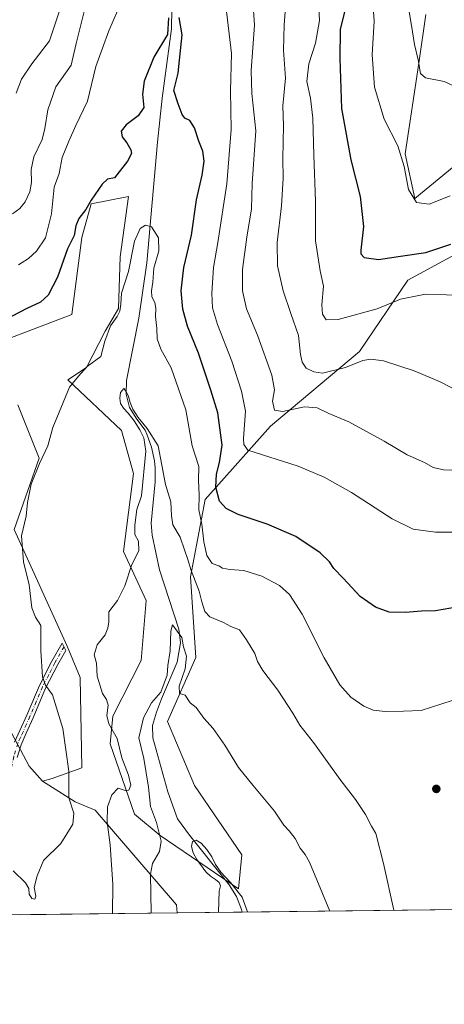
# Model space of a CAD drawing. Units: metres. Extents: x 580106 to 583555, y 4733518 to 4735877.
# Drawn here: x 582874 to 583028, y 4733523 to 4733880 of the extents above; entities that cross this region are included whole.
import ezdxf

# ---------------------------------------------------------------- set-up
doc = ezdxf.new("R2010")
doc.units = ezdxf.units.M
doc.header["$MEASUREMENT"] = 0
doc.linetypes.add('DGN Style 4', pattern=[2.6384748266838614, 1.318413404963828, -0.6592067024819142, 0.001648016756204785, -0.6592067024819142])
for name, color, linetype, lineweight in [('Camino Cxs', 7, 'Continuous', 0), ('Camino eje', 30, 'DGN Style 4', 13), ('Comarca CxS', 21, 'Continuous', 0), ('Comunidad Autónoma CxS', 142, 'Continuous', 0), ('Corriente natural lineal', 142, 'Continuous', 13), ('Cultivos herbáceos CxS', 92, 'Continuous', 0), ('Curva de nivel maestra', 30, 'Continuous', 30), ('Curva de nivel normal', 30, 'Continuous', 0), ('Entidad de ámbito territorial CxS', 92, 'Continuous', 0), ('Municipio CxS', 4, 'Continuous', 0), ('Pastizal CxS', 92, 'Continuous', 0), ('Prado CxS', 92, 'Continuous', 0), ('Provincia CxS', 1, 'Continuous', 0), ('Punto de cota en terreno', 7, 'Continuous', 0)]:
    doc.layers.add(name, color=color, linetype=linetype, lineweight=lineweight)

# ---------------------------------------------------------------- blocks, each defined once
blk = doc.blocks.new('*U13')
at = {"layer": 'Cultivos herbáceos CxS', "color": 92, "linetype": 'Continuous', "lineweight": 0}
for points in [[(583114.1338999998, 4733558.677300001, 608.2069000000047), (582930.9847999997, 4733556.509, 607.7701999999991), (582930.7153000003, 4733559.384500001, 607.787599999996), (582901.2817000002, 4733593.6613, 617.4505999999965), (582894.0767000001, 4733596.6635, 619.415399999998), (582882.1898999996, 4733604.183499999, 622.0920999999944), (582885.7191000005, 4733605.1985, 621.8062999999966), (582896.4873000003, 4733609.013300001, 618.2243000000017), (582895.8777000001, 4733641.694499999, 616.0065999999933), (582891.0756999999, 4733653.102499999, 616.7767000000022), (582871.9993000003, 4733695.337300001, 622.4134999999952), (582881.0225000001, 4733721.107100001, 621.2694000000047), (582873.2878999999, 4733740.432499999, 622.9017000000022)], [(582864.2648999998, 4733762.335300001, 624.654999999999), (582892.8797000004, 4733773.185699999, 621.3776999999973), (582896.4907000001, 4733800.987299999, 624.1929999999993), (582899.8038999997, 4733813.2159, 625.4618000000046), (582913.2943000002, 4733815.815300001, 623.5463000000018), (582910.3485000003, 4733794.0241, 621.0748000000021), (582909.7688999996, 4733775.297700001, 619.8350000000064), (582904.8614999996, 4733767.122300001, 620.1254999999946), (582898.0818999996, 4733753.894900001, 620.0541999999987), (582891.3355, 4733749.4517, 620.3473999999987), (582910.7572999997, 4733731.146700001, 617.1079999999929), (582915.0941000005, 4733715.545499999, 616.6840999999986), (582911.5018999996, 4733687.374700001, 615.6502999999939), (582919.6901000004, 4733669.568299999, 613.6459000000032), (582917.9568999996, 4733647.8737, 612.898000000001), (582907.7028999999, 4733627.653700001, 614.4413999999961), (582906.7471000003, 4733617.729499999, 615.2709999999934), (582915.5614999998, 4733592.1733, 613.5108999999939), (582924.8441000005, 4733584.532099999, 609.9962999999989), (582953.2005000003, 4733565.205900001, 605.457899999994), (582954.4001000002, 4733577.4619, 608.611699999994), (582937.1857000003, 4733602.5723, 608.1635999999999), (582927.4222999997, 4733625.761299999, 608.6619999999966), (582937.7352999998, 4733648.9531, 611.0056999999942), (582935.7342999997, 4733678.1085, 614.0736999999936), (582941.1457000002, 4733706.1021, 621.6457999999984), (582964.8051000005, 4733732.6997, 633.761799999993), (582997.0290999999, 4733759.7555, 641.9707000000053), (583014.4323000005, 4733785.524700001, 648.0788999999932), (583048.0450999998, 4733803.744100001, 649.4802000000054)], [(583040.0959000001, 4733834.134500001, 658.5722999999998), (583017.0110999999, 4733815.1577, 655.5510000000068), (583013.4552999996, 4733831.3103, 655.7342999999964), (583018.4996999997, 4733864.133500001, 659.9131999999954), (583021.0132999998, 4733881.7367, 662.207899999994)]]:
    blk.add_polyline3d(points, dxfattribs=at)
blk = doc.blocks.new('5PATER')
at = {"layer": 'Prado CxS', "linetype": 'Continuous', "lineweight": 0}
h = blk.add_hatch(color=51, dxfattribs=at)
edge = h.paths.add_edge_path()
edge.add_ellipse((0, 0), major_axis=(-0.1095731443231308, -0.1110710700762829), ratio=0.9994222409660322, start_angle=0, end_angle=360)

msp = doc.modelspace()

# ---------------------------------------------------------------- linework, layer by layer
at = {"layer": 'Camino Cxs', "color": 7, "linetype": 'Continuous', "lineweight": 0}
msp.add_polyline3d([(582872.0800999999, 4733618.2601, 623.3154000000068), (582874.0100999996, 4733622.5601, 623.2532000000066), (582876.4901000002, 4733628.0701, 622.8929999999964), (582881.0601000004, 4733638.860099999, 620.8714000000036), (582885.5701000001, 4733647.590100001, 618.732600000003), (582889.3101000004, 4733654.1501, 617.0185999999958), (582890.6801000005, 4733651.5101, 616.6716000000015), (582887.7600999996, 4733646.390100001, 617.8975000000064), (582883.3300999999, 4733637.800100001, 620.3003000000026), (582878.7901, 4733627.0701, 622.599000000002), (582876.2901, 4733621.540100001, 623.0675999999949), (582874.4301000005, 4733617.380100001, 623.238200000007), (582873.0100999996, 4733612.7601, 622.7502999999997)], dxfattribs=at)
msp.add_polyline3d([(582872.0800999999, 4733618.2601, 623.3154000000068), (582874.0100999996, 4733622.5601, 623.2532000000066), (582876.4901000002, 4733628.0701, 622.8929999999964), (582881.0601000004, 4733638.860099999, 620.8714000000036), (582885.5701000001, 4733647.590100001, 618.732600000003), (582889.3101000004, 4733654.1501, 617.0185999999958), (582890.6801000005, 4733651.5101, 616.6716000000015), (582887.7600999996, 4733646.390100001, 617.8975000000064), (582883.3300999999, 4733637.800100001, 620.3003000000026), (582878.7901, 4733627.0701, 622.599000000002), (582876.2901, 4733621.540100001, 623.0675999999949), (582874.4301000005, 4733617.380100001, 623.238200000007), (582873.0100999996, 4733612.7601, 622.7502999999997)], dxfattribs=at)
at = {"layer": 'Camino eje', "color": 30, "linetype": 'DGN Style 4', "lineweight": 13}
msp.add_polyline3d([(582889.9951, 4733652.8301, 616.8457000000053), (582886.6651, 4733646.9901, 618.2762999999978), (582884.4501, 4733642.6951, 619.3579999999929), (582882.1951000001, 4733638.3301, 620.497199999998), (582879.9101, 4733632.9351, 621.8050999999978), (582877.6401000004, 4733627.5701, 622.7186999999976), (582876.3901000004, 4733624.8051, 622.9793000000063), (582875.1501000002, 4733622.050100001, 623.1496000000043), (582874.2200999996, 4733619.970100001, 623.2421999999933), (582873.2550999997, 4733617.8201, 623.266499999998), (582871.7950999998, 4733613.0701, 622.7710999999981), (582870.9851000002, 4733609.085100001, 622.4985000000015), (582870.1401000004, 4733604.9101, 622.3185999999987), (582870.2351000002, 4733602.095100001, 622.2143999999971), (582870.3201000001, 4733599.420100001, 622.0993000000017), (582870.3501000004, 4733597.2401, 622.011400000003), (582870.7351000002, 4733593.3051, 621.8858000000037), (582869.6601, 4733590.795100001, 621.8558000000048), (582867.2251000004, 4733589.360099999, 621.8062999999966), (582865.4250999996, 4733588.295100001, 621.372000000003), (582860.0571, 4733588.214500001, 620.8950000000041)], dxfattribs=at)
at = {"layer": 'Comarca CxS', "color": 21, "linetype": 'Continuous', "lineweight": 0, "flags": 128}
msp.add_lwpolyline([(580498.5127922456, 4733527.711165434), (580132.6700006064, 4733523.379982628), (580128.5617637557, 4733877.47050869), (580114.7402735089, 4735068.750108577), (580105.8300006064, 4735836.729982603), (581637.8425410964, 4735854.868818368), (582651.9970744043, 4735866.876280472), (583514.6500006339, 4735877.089982604), (583540.5809395091, 4733731.629391051), (583542.6100006317, 4733563.749982627), (581433.4039633052, 4733538.779265334), (580748.4767022945, 4733530.670467664)], close=True, dxfattribs=at)
at = {"layer": 'Comunidad Autónoma CxS', "color": 142, "linetype": 'Continuous', "lineweight": 0, "flags": 128}
msp.add_lwpolyline([(580498.5127922456, 4733527.711165434), (580132.6700006064, 4733523.379982628), (580128.5617637557, 4733877.47050869), (580114.7402735089, 4735068.750108577), (580105.8300006064, 4735836.729982603), (581637.8425410964, 4735854.868818368), (582651.9970744043, 4735866.876280472), (583514.6500006339, 4735877.089982604), (583540.5809395091, 4733731.629391051), (583542.6100006317, 4733563.749982627), (581433.4039633052, 4733538.779265334), (580748.4767022945, 4733530.670467664)], close=True, dxfattribs=at)
at = {"layer": 'Corriente natural lineal', "color": 142, "linetype": 'Continuous', "lineweight": 13}
msp.add_polyline3d([(582929.1501000002, 4733891.520099999, 626.2860999999976), (582928.9101, 4733876.550100001, 626.1459999999934), (582925.5201000003, 4733851.4101, 623.8894), (582923.8201000001, 4733835.5701, 623.1650999999983), (582920.0201000003, 4733791.8301, 619.0933999999979), (582917.1001000004, 4733771.860099999, 617.8806000000042), (582912.5601000004, 4733749.2301, 615.6263000000035), (582912.5500999996, 4733744.290100001, 615.4732999999978), (582913.7301000003, 4733739.5101, 615.3902999999991), (582916.3501000004, 4733735.2401, 615.6824000000051), (582919.3701, 4733731.2501, 615.6837999999989), (582920.0301000001, 4733729.860099999, 615.5053999999947), (582921.6300999997, 4733725.0701, 615.0185000000056), (582922.7200999996, 4733720.200099999, 615.0804000000062), (582923.0301000001, 4733717.600099999, 615.2026000000042), (582923.0500999996, 4733712.610099999, 614.5881999999983), (582921.5800999999, 4733697.610099999, 613.2666000000027), (582921.8601000002, 4733693.220100001, 612.8166999999958), (582924.6101000002, 4733680.700099999, 612.0053000000044), (582931.6001000004, 4733659.2601, 610.9336999999941), (582932.1201, 4733654.290100001, 610.5684000000037), (582931.0100999996, 4733647.210100001, 610.1931999999942), (582925.3101000004, 4733634.040100001, 609.7115999999951), (582923.5000999998, 4733629.190099999, 608.7016000000004), (582922.0900999998, 4733624.340100001, 609.1008000000002), (582922.1901000004, 4733619.890100001, 608.9253999999928), (582927.6300999997, 4733600.270099999, 606.1106), (582931.0601000004, 4733590.590100001, 606.6650999999983), (582935.4001000002, 4733584.5701, 605.9888000000064), (582949.8101000004, 4733566.6601, 605.0482000000047), (582952.4301000005, 4733562.4101, 604.5029000000068), (582954.2600999996, 4733557.710100001, 604.3650999999954), (582954.4883000003, 4733556.7873, 604.3123999999953)], dxfattribs=at)
at = {"layer": 'Cultivos herbáceos CxS', "color": 92, "linetype": 'Continuous', "lineweight": 0, "extrusion": (-0.02438398725466758, -0.0002886752652754782, 0.9997026247000433), "elevation": -14977.08288161006, "flags": 128}
msp.add_lwpolyline([(-4726324.152502177, 638933.4135687787), (-4726324.152502177, 638773.7092894702)], dxfattribs=at)
at = {"layer": 'Cultivos herbáceos CxS', "color": 92, "linetype": 'Continuous', "lineweight": 0, "extrusion": (0.1455316071791183, 0.001723209155572336, 0.9893521020658264), "elevation": 93593.08973212096, "flags": 128}
msp.add_lwpolyline([(4726322.832016898, -632067.2276954737), (4726322.832016898, -632043.4695738306)], dxfattribs=at)
at = {"layer": 'Cultivos herbáceos CxS', "color": 92, "linetype": 'Continuous', "lineweight": 0}
for points in [[(583021.0132999998, 4733881.7367, 662.207899999994), (583018.4996999997, 4733864.133500001, 659.9131999999954), (583013.4552999996, 4733831.3103, 655.7342999999964), (583017.0110999999, 4733815.1577, 655.5510000000068), (583040.0959000001, 4733834.134500001, 658.5722999999998)], [(583048.0450999998, 4733803.744100001, 649.4802000000054), (583014.4323000005, 4733785.524700001, 648.0788999999932), (582997.0290999999, 4733759.7555, 641.9707000000053), (582964.8051000005, 4733732.6997, 633.761799999993), (582941.1457000002, 4733706.1021, 621.6457999999984), (582935.7342999997, 4733678.1085, 614.0736999999936), (582937.7352999998, 4733648.9531, 611.0056999999942), (582927.4222999997, 4733625.761299999, 608.6619999999966), (582937.1857000003, 4733602.5723, 608.1635999999999), (582954.4001000002, 4733577.4619, 608.611699999994), (582953.2005000003, 4733565.205900001, 605.457899999994), (582924.8441000005, 4733584.532099999, 609.9962999999989), (582915.5614999998, 4733592.1733, 613.5108999999939), (582906.7471000003, 4733617.729499999, 615.2709999999934), (582907.7028999999, 4733627.653700001, 614.4413999999961), (582917.9568999996, 4733647.8737, 612.898000000001), (582919.6901000004, 4733669.568299999, 613.6459000000032), (582911.5018999996, 4733687.374700001, 615.6502999999939), (582915.0941000005, 4733715.545499999, 616.6840999999986), (582910.7572999997, 4733731.146700001, 617.1079999999929), (582891.3355, 4733749.4517, 620.3473999999987), (582898.0818999996, 4733753.894900001, 620.0541999999987), (582904.8614999996, 4733767.122300001, 620.1254999999946), (582909.7688999996, 4733775.297700001, 619.8350000000064), (582910.3485000003, 4733794.0241, 621.0748000000021), (582913.2943000002, 4733815.815300001, 623.5463000000018), (582899.8038999997, 4733813.2159, 625.4618000000046), (582896.4907000001, 4733800.987299999, 624.1929999999993), (582892.8797000004, 4733773.185699999, 621.3776999999973), (582864.2648999998, 4733762.335300001, 624.654999999999)], [(582873.2878999999, 4733740.432499999, 622.9017000000022), (582881.0225000001, 4733721.107100001, 621.2694000000047), (582871.9993000003, 4733695.337300001, 622.4134999999952), (582891.0756999999, 4733653.102499999, 616.7767000000022), (582895.8777000001, 4733641.694499999, 616.0065999999933), (582896.4873000003, 4733609.013300001, 618.2243000000017), (582885.7191000005, 4733605.1985, 621.8062999999966), (582882.1898999996, 4733604.183499999, 622.0920999999944)], [(582882.1898999996, 4733604.183499999, 622.0920999999944), (582894.0767000001, 4733596.6635, 619.415399999998), (582901.2817000002, 4733593.6613, 617.4505999999965), (582930.7153000003, 4733559.384500001, 607.787599999996), (582930.9847999997, 4733556.509099999, 607.7701999999991)]]:
    msp.add_polyline3d(points, dxfattribs=at)
at = {"layer": 'Curva de nivel maestra', "color": 30, "linetype": 'Continuous', "lineweight": 30, "flags": 128}
for points, elevation in [([(582992.8200000003, 4733888.280099999), (582989.9500000002, 4733876.3201), (582989.7999999998, 4733865.800100001), (582990.4199999999, 4733847.7501), (582993.8399999999, 4733829.1601), (582997.2699999996, 4733815.840100001), (582998.4100000003, 4733805.0601), (582997.4600000001, 4733796.470100001), (582997.4500000002, 4733795.0601), (582998.6699999999, 4733793.8301), (583003.9100000003, 4733793.0001), (583011.8499999996, 4733794.280099999), (583021.0199999996, 4733795.630100001), (583030, 4733798.6501)], 650), ([(582927.8099999996, 4733880.520099999), (582927.5199999996, 4733874.4901), (582922.54, 4733866.280099999), (582919, 4733857.6801), (582918.3499999996, 4733852.960100001), (582918.9500000002, 4733848.100099999), (582916.8899999997, 4733845.030099999), (582912.4500000002, 4733841.8201), (582910.7199999997, 4733839.520099999), (582911.0300000003, 4733837.520099999), (582912.7199999997, 4733835.3201), (582914.1399999997, 4733832.7301), (582914.4600000001, 4733831.380100001), (582912.9600000001, 4733828.640100001), (582908.2599999999, 4733822.5801), (582905.7000000002, 4733822.140100001), (582903.7999999998, 4733820.380100001), (582899.8799999999, 4733814.530099999), (582897.9199999999, 4733811.200099999), (582895.3799999999, 4733807.860099999), (582894.2300000004, 4733805.200099999), (582893.6799999997, 4733801.700099999), (582891.2999999998, 4733796.880100001), (582887.6500000004, 4733786.700099999), (582884.3099999996, 4733780.200099999), (582881.4500000002, 4733777.610099999), (582876.5800000001, 4733775.370100001), (582868.4600000001, 4733771.030099999)], 625), ([(583032.7800000003, 4733667.3301), (583024.54, 4733665.860099999), (583019.4500000002, 4733665.720100001), (583013.5899999999, 4733665.210100001), (583007.7400000002, 4733665.390100001), (583002.75, 4733667.140100001), (582997.2400000002, 4733671.040100001), (582991.1500000004, 4733677.610099999), (582987.6399999997, 4733681.200099999), (582986.0700000003, 4733683.590100001), (582982.6799999997, 4733686.890100001), (582973.9500000002, 4733692.8201), (582963.5300000003, 4733697.210100001), (582953.0800000001, 4733700.670100001), (582948.7400000002, 4733702.920100001), (582946.25, 4733705.520099999), (582944.9900000002, 4733710.600099999), (582945.2400000002, 4733715.280099999), (582946.2300000004, 4733719.540100001), (582947.2199999997, 4733725.780099999), (582945.6900000004, 4733737.590100001), (582943.1100000005, 4733745.690099999), (582938.6399999997, 4733759.1801), (582934.6900000004, 4733768.9101), (582932.9699999997, 4733775.0701), (582932.4500000002, 4733781.7501), (582933.3399999999, 4733790.200099999), (582936.1200000001, 4733801.860099999), (582937.9800000004, 4733814.6601), (582939.9800000004, 4733823.600099999), (582940.7000000002, 4733828.700099999), (582940.2000000002, 4733832.3101), (582938.8300000001, 4733835.950099999), (582937.2599999999, 4733840.700099999), (582935.5800000001, 4733843.340100001), (582933.79, 4733844.190099999), (582932.7800000003, 4733845.5601), (582931.2699999996, 4733849.420100001), (582929.7999999998, 4733854.190099999), (582931.2999999998, 4733860.520099999), (582931.8499999996, 4733865.1801), (582932.7599999999, 4733874.4301), (582931.6600000003, 4733880.6601)], 625)]:
    msp.add_lwpolyline(points, dxfattribs=dict(at, elevation=elevation))
at = {"layer": 'Curva de nivel normal', "color": 30, "linetype": 'Continuous', "lineweight": 0, "flags": 128}
for points, elevation in [([(582957.7699999996, 4733895.880100001), (582959, 4733877.9101), (582957.7000000002, 4733861.530099999), (582957.9800000004, 4733853.1801), (582959.4800000004, 4733839.670100001), (582958.0599999996, 4733820.5601), (582957.8600000005, 4733811.450099999), (582956.1399999997, 4733801.1601), (582954.6699999999, 4733789.440099999), (582954.5999999996, 4733781.6801), (582956.0499999998, 4733775.190099999), (582960, 4733765.6501), (582965.2100000001, 4733751.210100001), (582966.1900000004, 4733745.920100001), (582965.4900000002, 4733741.770099999), (582966.1500000004, 4733738.520099999), (582969.0899999999, 4733737.960100001), (582977.0899999999, 4733739.7501), (582981.6699999999, 4733739.370100001), (582985.8600000005, 4733737.3101), (582993.1600000003, 4733734.280099999), (583005.9400000004, 4733727.270099999), (583014.1900000004, 4733722.380100001), (583020.5499999998, 4733719.5701), (583023.7000000002, 4733717.720100001), (583027.4000000004, 4733716.9101), (583033.4100000003, 4733716.610099999)], 635), ([(583036.1200000001, 4733780.040100001), (583020.9000000004, 4733780.460100001), (583011.7800000003, 4733778.7401), (583003.3200000003, 4733775.2301), (582989.2800000003, 4733771.280099999), (582984.8899999997, 4733771.2301), (582983.5300000003, 4733773.270099999), (582983.3499999996, 4733776.640100001), (582983.9500000002, 4733783.460100001), (582982.7400000002, 4733789.0101), (582981.0800000001, 4733799.840100001), (582981.0700000003, 4733814.120100001), (582980.4100000003, 4733830.840100001), (582980.1200000001, 4733844.190099999), (582979.1799999997, 4733851.520099999), (582977.8799999999, 4733857.520099999), (582978.6900000004, 4733863.850099999), (582981.04, 4733871.380100001), (582982.4400000004, 4733879.6501), (582981.7199999997, 4733894.100099999)], 645), ([(583001.4800000004, 4733891.5101), (583002.3099999996, 4733879.3101), (583001.6100000005, 4733867.220100001), (583002.3600000005, 4733855.470100001), (583005.9000000004, 4733843.870100001), (583010.8600000005, 4733834.200099999), (583013.1699999999, 4733826.700099999), (583014.7000000002, 4733818.4001), (583017.6600000003, 4733813.6601), (583022.1900000004, 4733813.040100001), (583029.7999999998, 4733816.090100001)], 655), ([(582872.7300000004, 4733853.290100001), (582874.6299999999, 4733858.290100001), (582878.2999999998, 4733863.850099999), (582884.7800000003, 4733872.190099999), (582889.4800000004, 4733886.3201)], 640), ([(582873.5, 4733791.1601), (582877.1900000004, 4733793.440099999), (582880.0499999998, 4733796.040100001), (582883.3200000003, 4733800.960100001), (582885.4900000002, 4733809.620100001), (582886.4600000001, 4733819.2601), (582888.1900000004, 4733824.190099999), (582889.3099999996, 4733830.040100001), (582891.7199999997, 4733835.9001), (582894.25, 4733841.610099999), (582898.5499999998, 4733850.3301), (582901.54, 4733862.9001), (582903.8799999999, 4733869.5601), (582906.2199999997, 4733875.870100001), (582910.9299999997, 4733886.690099999)], 630), ([(582970.5999999996, 4733889.270099999), (582969.6600000003, 4733878.020099999), (582969.4699999997, 4733868.800100001), (582970.2199999997, 4733858.700099999), (582969.1600000003, 4733848.7501), (582969.4500000002, 4733841.520099999), (582969.2100000001, 4733829.520099999), (582969.29, 4733822.4801), (582968.6799999997, 4733812.520099999), (582967.1699999999, 4733799.200099999), (582967.2400000002, 4733790.8201), (582969.2800000003, 4733781.670100001), (582972.0599999996, 4733773.4901), (582974.9500000002, 4733765.5601), (582975.6100000005, 4733758.610099999), (582976.1699999999, 4733755.840100001), (582977.7000000002, 4733753.700099999), (582980.4000000004, 4733752.440099999), (582983.6299999999, 4733751.920100001), (582991.9000000004, 4733753.9101), (582998.2000000002, 4733756.460100001), (583001.1100000005, 4733756.9901), (583005.6799999997, 4733756.370100001), (583016.7400000002, 4733752.780099999), (583026.1900000004, 4733748.7601), (583036.4699999997, 4733743.5001)], 640), ([(583014.3399999999, 4733886.3201), (583015.7999999998, 4733877.7401), (583016.8499999996, 4733870.940099999), (583018.2100000001, 4733865.380100001), (583019.04, 4733860.420100001), (583020.8399999999, 4733858.840100001), (583027.5800000001, 4733857.4801), (583034.6299999999, 4733854.300100001), (583041.5899999999, 4733849.590100001), (583047.1100000005, 4733844.440099999), (583049.3799999999, 4733841.720100001), (583052.6799999997, 4733842.0101), (583061.8600000005, 4733846.190099999), (583068.3700000001, 4733848.850099999), (583087.2400000002, 4733859.190099999), (583089.6600000003, 4733861.470100001), (583092.5599999996, 4733866.850099999), (583098.4800000004, 4733876.5801), (583104.9000000004, 4733885.190099999)], 660), ([(582871.3600000005, 4733809.590100001), (582873.9900000002, 4733811.530099999), (582875.9000000004, 4733813.9101), (582877.5999999996, 4733817.540100001), (582878.2199999997, 4733820.880100001), (582878.1100000005, 4733825.610099999), (582879.0999999996, 4733830.2601), (582882.1299999999, 4733836.520099999), (582883.0999999996, 4733840.5001), (582884.0999999996, 4733847.210100001), (582887, 4733855.520099999), (582892.5800000001, 4733863.390100001), (582894.3600000005, 4733871.3201), (582897.9199999999, 4733885.2301)], 635), ([(582948.5499999998, 4733884.880100001), (582950.6699999999, 4733867.590100001), (582950.3200000003, 4733854.120100001), (582950.5300000003, 4733840.1601), (582948.9400000004, 4733820.420100001), (582945.7300000004, 4733799.170100001), (582944.1500000004, 4733790.200099999), (582943.5700000003, 4733780.880100001), (582943.7699999996, 4733775.600099999), (582945.6100000005, 4733769.5101), (582950.7300000004, 4733756.210100001), (582954.2199999997, 4733745.4001), (582955.75, 4733738.170100001), (582955.0099999999, 4733728.2301), (582955.04, 4733726.120100001), (582956.4900000002, 4733723.970100001), (582974.7800000003, 4733718.170100001), (582984.1500000004, 4733714.2601), (582994.0300000003, 4733708.710100001), (583008.7599999999, 4733699.100099999), (583016.4500000002, 4733695.4101), (583024.5499999998, 4733694.380100001), (583033.5199999996, 4733694.340100001)], 630), ([(583030.54, 4733633.350099999), (583019.2800000003, 4733629.780099999), (583012.8499999996, 4733629.4901), (583006.2400000002, 4733629.360099999), (583001.9600000001, 4733629.9101), (582998.5, 4733631.370100001), (582993.8799999999, 4733634.620100001), (582989.9100000003, 4733639.110099999), (582984.1500000004, 4733648.8301), (582976.1600000003, 4733664.620100001), (582971.6600000003, 4733671.780099999), (582967.9800000004, 4733674.970100001), (582961.6100000005, 4733678.440099999), (582955.0800000001, 4733680.4801), (582950.0300000003, 4733680.7601), (582947.4299999997, 4733681.290100001), (582945.9900000002, 4733682.1601), (582943.6699999999, 4733683.0001), (582941.75, 4733685.920100001), (582940.6600000003, 4733690.890100001), (582939.9500000002, 4733697.1801), (582938.8399999999, 4733702.450099999), (582938.9800000004, 4733707.6801), (582938.7199999997, 4733713.210100001), (582938.8300000001, 4733718.0601), (582936.3499999996, 4733725.540100001), (582934.1200000001, 4733738.5701), (582928.79, 4733753.8201), (582925.0899999999, 4733760.5701), (582923.7800000003, 4733764.360099999), (582923.6100000005, 4733768.0801), (582923.0999999996, 4733772.440099999), (582923.29, 4733775.4101), (582922.8399999999, 4733777.530099999), (582921.7800000003, 4733779.520099999), (582921.7100000001, 4733781.6801), (582922.2100000001, 4733784.800100001), (582922.4800000004, 4733789.890100001), (582924.29, 4733796.220100001), (582924.1799999997, 4733800.9001), (582921.7199999997, 4733804.9101), (582919.5300000003, 4733805.4301), (582917.54, 4733804.280099999), (582915.5599999996, 4733799.7401), (582913.3200000003, 4733788.6601), (582910.8600000005, 4733780.860099999), (582910.5199999996, 4733776.860099999), (582910.2100000001, 4733774.390100001), (582909.1799999997, 4733772.370100001), (582906.7800000003, 4733769.040100001), (582904.79, 4733763.530099999), (582903.3200000003, 4733757.9901), (582898.3600000005, 4733754.2601), (582895.2000000002, 4733750.8101), (582891.9600000001, 4733746.840100001), (582885.9299999997, 4733732.200099999), (582884.1900000004, 4733725.540100001), (582881.1600000003, 4733719.210100001), (582878.0599999996, 4733711.720100001), (582876.8099999996, 4733705.120100001), (582876.2400000002, 4733700.170100001), (582874.5899999999, 4733692.9801), (582875.29, 4733683.5601), (582877.4199999999, 4733675.290100001), (582878.4000000004, 4733666.890100001), (582879.6500000004, 4733663.520099999), (582881.5499999998, 4733660.5801), (582881.6600000003, 4733651.420100001), (582882.2000000002, 4733641.9001), (582883.2699999996, 4733638.940099999), (582885.7999999998, 4733635.4801), (582889.5499999998, 4733623.2301), (582891.7100000001, 4733607.8201), (582891.7199999997, 4733598.120100001), (582893.5700000003, 4733592.630100001), (582893.2100000001, 4733588.5701), (582888.9000000004, 4733581.5601), (582882.5800000001, 4733575.470100001), (582880.2199999997, 4733569.880100001), (582879.1600000003, 4733565.6501), (582879.7999999998, 4733562.5601), (582879.4299999997, 4733561.390100001), (582878.29, 4733561.7401), (582877.3399999999, 4733563.2501), (582877.2599999999, 4733565.350099999), (582876.0099999999, 4733567.390100001), (582871.5999999996, 4733571.6801)], 620), ([(582907.5729, 4733556.231799999), (582907.7199999997, 4733566.7401), (582906.7599999999, 4733581.130100001), (582905.6399999997, 4733589.3201), (582905.79, 4733594.8301), (582907.3200000003, 4733599.2601), (582909.6399999997, 4733601.590100001), (582912.1699999999, 4733600.8301), (582913.5099999999, 4733600.860099999), (582914.1600000003, 4733602.6801), (582913.29, 4733606.3101), (582910.9600000001, 4733612.640100001), (582909.2800000003, 4733619.630100001), (582906.2699999996, 4733624.9801), (582905.5199999996, 4733627.9901), (582905.9500000002, 4733631.6601), (582905.4299999997, 4733633.7401), (582903.9000000004, 4733635.9001), (582901.9400000004, 4733642.210100001), (582901.7300000004, 4733646.870100001), (582900.9699999997, 4733649.870100001), (582901.9600000001, 4733653.540100001), (582904.9400000004, 4733657.210100001), (582905.8099999996, 4733659.540100001), (582906.2100000001, 4733661.870100001), (582906.2400000002, 4733665.540100001), (582909.3499999996, 4733669.620100001), (582912.0099999999, 4733674.850099999), (582914.54, 4733682.640100001), (582917.04, 4733687.5601), (582916.9600000001, 4733691.030099999), (582915.6200000001, 4733693.540100001), (582915.6500000004, 4733696.890100001), (582916.3099999996, 4733702.5101), (582918.0199999996, 4733707.540100001), (582919.6699999999, 4733723.670100001), (582918.8399999999, 4733728.450099999), (582917.4500000002, 4733731.420100001), (582915.3700000001, 4733734.600099999), (582913.1900000004, 4733737.360099999), (582911.4800000004, 4733739.2401), (582910.4699999997, 4733740.860099999), (582910.2199999997, 4733742.840100001), (582910.4400000004, 4733744.860099999), (582911.6600000003, 4733746.3301), (582912.54, 4733745.2501), (582913.2999999998, 4733743.420100001), (582913.9299999997, 4733741.300100001), (582914.9500000002, 4733738.8101), (582916.9000000004, 4733735.840100001), (582920.1200000001, 4733731.880100001), (582924.1100000005, 4733725.620100001), (582926.7699999996, 4733711.540100001), (582928.6600000003, 4733705.340100001), (582928.8600000005, 4733700.210100001), (582929.4400000004, 4733697.020099999), (582932.0199999996, 4733692.460100001), (582933.5599999996, 4733687.9001), (582934.7199999997, 4733684.7601), (582935.9900000002, 4733680.460100001), (582938.9800000004, 4733673.0001), (582939.9000000004, 4733669.1501), (582940.9199999999, 4733665.5701), (582942.8300000001, 4733663.6601), (582947.7199999997, 4733661.670100001), (582950.4299999997, 4733660.200099999), (582953.5300000003, 4733658.9801), (582956.04, 4733655.3201), (582959.0700000003, 4733650.350099999), (582960.0899999999, 4733647.5101), (582962, 4733644.280099999), (582967.4299999997, 4733637.110099999), (582972.7999999998, 4733628.8101), (582975.3799999999, 4733624.4001), (582980.6399999997, 4733617.6601), (582989.8099999996, 4733604.840100001), (582995.4800000004, 4733597.5701), (582999.1699999999, 4733592.120100001), (583001.3200000003, 4733587.8201), (583002.8600000005, 4733585.190099999), (583005.6600000003, 4733574.380100001), (583009.4478000002, 4733557.437999999)], 615), ([(582921.5071999999, 4733556.3969), (582921.3099999996, 4733570.540100001), (582922.04, 4733574.420100001), (582924.5700000003, 4733578.6601), (582925.1100000005, 4733582.460100001), (582923.4699999997, 4733589.1601), (582921.2699999996, 4733594.960100001), (582920.54, 4733601.9801), (582918.8899999997, 4733612.440099999), (582917.1200000001, 4733619.880100001), (582918.7300000004, 4733627.110099999), (582921.6500000004, 4733632.4901), (582924.9900000002, 4733636.440099999), (582927.3200000003, 4733642.540100001), (582927.5999999996, 4733646.0801), (582928.4600000001, 4733651.380100001), (582928.6299999999, 4733658.5101), (582929.29, 4733660.7501), (582932.7000000002, 4733656.190099999), (582933.2800000003, 4733652.790100001), (582934.2800000003, 4733649.440099999), (582933.7999999998, 4733644.870100001), (582931.6600000003, 4733638.540100001), (582931.8099999996, 4733635.960100001), (582933.8499999996, 4733635.280099999), (582935.6500000004, 4733632.5801), (582937.8600000005, 4733630.790100001), (582940.6399999997, 4733626.940099999), (582943.9400000004, 4733623.280099999), (582948.1799999997, 4733617.190099999), (582953.1100000005, 4733609.130100001), (582958.3399999999, 4733602.700099999), (582966.2199999997, 4733593.290100001), (582969.5800000001, 4733588.270099999), (582971.5599999996, 4733586.1601), (582973.6600000003, 4733583.360099999), (582975.5300000003, 4733579.890100001), (582977.3399999999, 4733577.590100001), (582978.8799999999, 4733574.8201), (582986.2594999997, 4733557.1634)], 610), ([(582945.9006000003, 4733556.6856), (582946.1699999999, 4733564.360099999), (582946.7000000002, 4733566.3301), (582946.2199999997, 4733567.530099999), (582944.8600000005, 4733568.540100001), (582943.0499999998, 4733569.720100001), (582941.3499999996, 4733571.390100001), (582938.0899999999, 4733575.850099999), (582936.7599999999, 4733578.1801), (582936.1900000004, 4733580.5001), (582936.5599999996, 4733582.280099999), (582937.8200000003, 4733582.8101), (582939.7100000001, 4733581.670100001), (582941.7400000002, 4733579.4001), (582943.4600000001, 4733576.7601), (582944.8799999999, 4733574.0601), (582946.8200000003, 4733571.2401), (582950.2800000003, 4733567.5001), (582954.4500000002, 4733562.2301), (582956.4594000002, 4733556.8106)], 605)]:
    msp.add_lwpolyline(points, dxfattribs=dict(at, elevation=elevation))
at = {"layer": 'Entidad de ámbito territorial CxS', "color": 92, "linetype": 'Continuous', "lineweight": 0, "flags": 128}
msp.add_lwpolyline([(583300.866, 4733895.095000001), (583360.3959999996, 4733853.767999998), (583365.8969999992, 4733849.949999998), (583469.9380000011, 4733778.327999999), (583511.0509999992, 4733751.755999999), (583539.4709999994, 4733731.935000001), (583539.8529999993, 4733732.064999999), (583540.5809395091, 4733731.629391051), (583542.6100006317, 4733563.749982627), (581433.4039633052, 4733538.779265334)], dxfattribs=at)
at = {"layer": 'Municipio CxS', "color": 4, "linetype": 'Continuous', "lineweight": 0, "flags": 128}
msp.add_lwpolyline([(583514.6500006339, 4735877.089982604), (583540.5809395091, 4733731.629391051), (583542.6100006317, 4733563.749982627), (581433.4039633052, 4733538.779265334)], dxfattribs=at)
at = {"layer": 'Pastizal CxS', "color": 92, "linetype": 'Continuous', "lineweight": 0, "extrusion": (0.1813901921731288, 0.002147299414006705, 0.9834088606925514), "elevation": 116500.0130744314, "flags": 128}
msp.add_lwpolyline([(4726324.606020067, -628211.4228535688), (4726324.606020066, -628153.4199224868)], dxfattribs=at)
at = {"layer": 'Pastizal CxS', "color": 92, "linetype": 'Continuous', "lineweight": 0}
for points in [[(583021.0132999998, 4733881.7367, 662.207899999994), (583018.4996999997, 4733864.133500001, 659.9131999999954), (583013.4552999996, 4733831.3103, 655.7342999999964), (583017.0110999999, 4733815.1577, 655.5510000000068), (583040.0959000001, 4733834.134500001, 658.5722999999998)], [(583021.0132999998, 4733881.7367, 662.207899999994), (583018.4996999997, 4733864.133500001, 659.9131999999954), (583013.4552999996, 4733831.3103, 655.7342999999964), (583017.0110999999, 4733815.1577, 655.5510000000068), (583040.0959000001, 4733834.134500001, 658.5722999999998)], [(583048.0450999998, 4733803.744100001, 649.4802000000054), (583014.4323000005, 4733785.524700001, 648.0788999999932), (582997.0290999999, 4733759.7555, 641.9707000000053), (582964.8051000005, 4733732.6997, 633.761799999993), (582941.1457000002, 4733706.1021, 621.6457999999984), (582935.7342999997, 4733678.1085, 614.0736999999936), (582937.7352999998, 4733648.9531, 611.0056999999942), (582927.4222999997, 4733625.761299999, 608.6619999999966), (582937.1857000003, 4733602.5723, 608.1635999999999), (582954.4001000002, 4733577.4619, 608.611699999994), (582953.2005000003, 4733565.205900001, 605.457899999994), (582924.8441000005, 4733584.532099999, 609.9962999999989), (582915.5614999998, 4733592.1733, 613.5108999999939), (582906.7471000003, 4733617.729499999, 615.2709999999934), (582907.7028999999, 4733627.653700001, 614.4413999999961), (582917.9568999996, 4733647.8737, 612.898000000001), (582919.6901000004, 4733669.568299999, 613.6459000000032), (582911.5018999996, 4733687.374700001, 615.6502999999939), (582915.0941000005, 4733715.545499999, 616.6840999999986), (582910.7572999997, 4733731.146700001, 617.1079999999929), (582891.3355, 4733749.4517, 620.3473999999987), (582898.0818999996, 4733753.894900001, 620.0541999999987), (582904.8614999996, 4733767.122300001, 620.1254999999946), (582909.7688999996, 4733775.297700001, 619.8350000000064), (582910.3485000003, 4733794.0241, 621.0748000000021), (582913.2943000002, 4733815.815300001, 623.5463000000018), (582899.8038999997, 4733813.2159, 625.4618000000046), (582896.4907000001, 4733800.987299999, 624.1929999999993), (582892.8797000004, 4733773.185699999, 621.3776999999973), (582864.2648999998, 4733762.335300001, 624.654999999999)], [(583048.0450999998, 4733803.744100001, 649.4802000000054), (583014.4323000005, 4733785.524700001, 648.0788999999932), (582997.0290999999, 4733759.7555, 641.9707000000053), (582964.8051000005, 4733732.6997, 633.761799999993), (582941.1457000002, 4733706.1021, 621.6457999999984), (582935.7342999997, 4733678.1085, 614.0736999999936), (582937.7352999998, 4733648.9531, 611.0056999999942), (582927.4222999997, 4733625.761299999, 608.6619999999966), (582937.1857000003, 4733602.5723, 608.1635999999999), (582954.4001000002, 4733577.4619, 608.611699999994), (582953.2005000003, 4733565.205900001, 605.457899999994), (582924.8441000005, 4733584.532099999, 609.9962999999989), (582915.5614999998, 4733592.1733, 613.5108999999939), (582906.7471000003, 4733617.729499999, 615.2709999999934), (582907.7028999999, 4733627.653700001, 614.4413999999961), (582917.9568999996, 4733647.8737, 612.898000000001), (582919.6901000004, 4733669.568299999, 613.6459000000032), (582911.5018999996, 4733687.374700001, 615.6502999999939), (582915.0941000005, 4733715.545499999, 616.6840999999986), (582910.7572999997, 4733731.146700001, 617.1079999999929), (582891.3355, 4733749.4517, 620.3473999999987), (582898.0818999996, 4733753.894900001, 620.0541999999987), (582904.8614999996, 4733767.122300001, 620.1254999999946), (582909.7688999996, 4733775.297700001, 619.8350000000064), (582910.3485000003, 4733794.0241, 621.0748000000021), (582913.2943000002, 4733815.815300001, 623.5463000000018), (582899.8038999997, 4733813.2159, 625.4618000000046), (582896.4907000001, 4733800.987299999, 624.1929999999993), (582892.8797000004, 4733773.185699999, 621.3776999999973), (582864.2648999998, 4733762.335300001, 624.654999999999)], [(582772.5800999999, 4733811.815099999, 652.2627999999969), (582787.2484999998, 4733785.094900001, 648.8510999999999), (582795.0459000003, 4733768.6709, 646.2773000000016), (582811.2424999997, 4733739.0033, 640.9930000000022), (582828.6683, 4733713.157099999, 635.7978000000003), (582839.0541000003, 4733692.317500001, 631.6125999999931), (582855.2855000002, 4733659.4759, 626.4426999999996), (582868.9907000001, 4733625.3375, 623.6950999999972), (582877.4175000004, 4733609.554099999, 622.5669000000053), (582882.1898999996, 4733604.183499999, 622.0920999999944)], [(582873.2878999999, 4733740.432499999, 622.9017000000022), (582881.0225000001, 4733721.107100001, 621.2694000000047), (582871.9993000003, 4733695.337300001, 622.4134999999952), (582891.0756999999, 4733653.102499999, 616.7767000000022), (582895.8777000001, 4733641.694499999, 616.0065999999933), (582896.4873000003, 4733609.013300001, 618.2243000000017), (582885.7191000005, 4733605.1985, 621.8062999999966), (582882.1898999996, 4733604.183499999, 622.0920999999944), (582877.4175000004, 4733609.554099999, 622.5669000000053), (582868.9907000001, 4733625.3375, 623.6950999999972)], [(582873.2878999999, 4733740.432499999, 622.9017000000022), (582881.0225000001, 4733721.107100001, 621.2694000000047), (582871.9993000003, 4733695.337300001, 622.4134999999952), (582891.0756999999, 4733653.102499999, 616.7767000000022), (582895.8777000001, 4733641.694499999, 616.0065999999933), (582896.4873000003, 4733609.013300001, 618.2243000000017), (582885.7191000005, 4733605.1985, 621.8062999999966), (582882.1898999996, 4733604.183499999, 622.0920999999944)], [(582868.9907000001, 4733625.3375, 623.6950999999972), (582877.4175000004, 4733609.554099999, 622.5669000000053), (582882.1898999996, 4733604.183499999, 622.0920999999944), (582894.0767000001, 4733596.6635, 619.415399999998), (582901.2817000002, 4733593.6613, 617.4505999999965), (582930.7153000003, 4733559.384500001, 607.787599999996), (582930.9847999997, 4733556.509, 607.7701999999991), (582867.4106999999, 4733555.7564, 619.1165999999939)], [(582882.1898999996, 4733604.183499999, 622.0920999999944), (582894.0767000001, 4733596.6635, 619.415399999998), (582901.2817000002, 4733593.6613, 617.4505999999965), (582930.7153000003, 4733559.384500001, 607.787599999996), (582930.9847999997, 4733556.509099999, 607.7701999999991)]]:
    msp.add_polyline3d(points, dxfattribs=at)
at = {"layer": 'Provincia CxS', "color": 1, "linetype": 'Continuous', "lineweight": 0, "flags": 128}
msp.add_lwpolyline([(580498.5127922456, 4733527.711165434), (580132.6700006064, 4733523.379982628), (580128.5617637557, 4733877.47050869), (580114.7402735089, 4735068.750108577), (580105.8300006064, 4735836.729982603), (581637.8425410964, 4735854.868818368), (582651.9970744043, 4735866.876280472), (583514.6500006339, 4735877.089982604), (583540.5809395091, 4733731.629391051), (583542.6100006317, 4733563.749982627), (581433.4039633052, 4733538.779265334), (580748.4767022945, 4733530.670467664)], close=True, dxfattribs=at)

# ---------------------------------------------------------------- block references
at = {"layer": 'Cultivos herbáceos CxS', "color": 92, "linetype": 'Continuous', "lineweight": 0}
msp.add_blockref('*U13', (0, 0), dxfattribs=at)
at = {"layer": 'Punto de cota en terreno', "color": 7, "linetype": 'Continuous', "lineweight": 0, "xscale": 10, "yscale": 10, "zscale": 10}
msp.add_blockref('5PATER', (583024.79, 4733601.369999999, 617.320000000007), dxfattribs=at)

doc.saveas('drawing.dxf')
